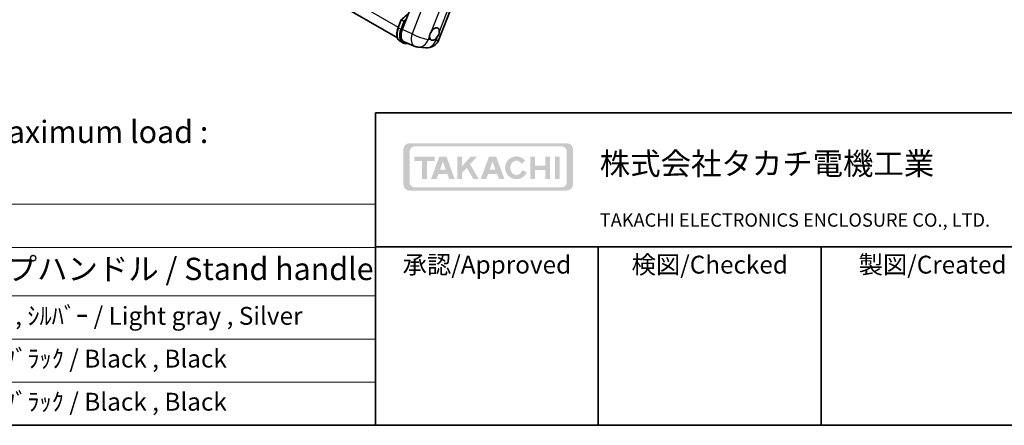
# Model space of a CAD drawing. Units: millimetres. Extents: x -1 to 10039, y -2 to 1686.
# Drawn here: x 1019 to 1682, y 0 to 273 of the extents above; entities that cross this region are included whole.
import ezdxf
from ezdxf.enums import TextEntityAlignment as Align

# ---------------------------------------------------------------- set-up
doc = ezdxf.new("R2010")
doc.units = ezdxf.units.MM
for name, color, linetype, lineweight in [('Border (ISO)', 7, 'Continuous', 35), ('Hatch (ISO)', 1, 'Continuous', 18), ('Symbol (ISO)', 7, 'Continuous', 18), ('Title (ISO)', 7, 'Continuous', 35), ('Visible (ISO)', 7, 'Continuous', 35), ('Visible Narrow (ISO)', 7, 'Continuous', 25)]:
    doc.layers.add(name, color=color, linetype=linetype, lineweight=lineweight)
doc.styles.add('Note Text (TK)', font='MS PGothic.ttf')
doc.styles.add('Note Text (TK2)', font='MS PGothic.ttf')
doc.styles.add('文字スタイル67', font='arial.ttf')

# ---------------------------------------------------------------- blocks, each defined once
blk = doc.blocks.new('図面枠 tk図枠')
at = {"layer": 'Border (ISO)'}
blk.add_line((14.50000000000001, 8.000000000000007), (405.4999999999999, 8.000000000000007), dxfattribs=at)
blk = doc.blocks.new('表題欄 tk表題欄')
at = {"layer": 'Hatch (ISO)'}
h = blk.add_hatch(color=256, dxfattribs=at)
edge = h.paths.add_edge_path(flags=0)
edge.add_arc((95.57537688673352, 236.2990653650367), 0.5958259999999996, 269.9999999999897, 360)
edge.add_line((96.17120288673351, 236.2990653650368), (96.17120288673348, 239.7107813650365))
edge.add_arc((95.5753768867335, 239.7107813650366), 0.5958259999999996, 0, 90.0000000000068)
edge.add_line((95.57537688673342, 240.3066073650366), (79.13710888673356, 240.3066073650366))
edge.add_arc((79.13710888673353, 239.7107813650366), 0.5958259999999996, 89.99999999999744, 180)
edge.add_line((78.54128288673353, 239.7107813650365), (78.54128288673331, 236.2990653650368))
edge.add_arc((79.13710888673332, 236.2990653650365), 0.5958259999999996, 180, 270.0000000000231)
edge.add_line((79.13710888673356, 235.7032393650365), (95.57537688673342, 235.7032393650367))
edge = h.paths.add_edge_path()
edge.add_line((77.83935088673357, 239.9556413650366), (77.83935088673357, 236.0542053650368))
edge.add_arc((78.54128288673346, 236.0542053650367), 0.7019319999998935, 180, 270.0000000000087)
edge.add_line((78.54128288673357, 235.3522733650368), (96.17120288673352, 235.3522733650368))
edge.add_arc((96.17120288673351, 236.0542053650367), 0.7019319999998921, 270, 360)
edge.add_line((96.8731348867334, 236.0542053650368), (96.87313488673352, 239.9556413650366))
edge.add_arc((96.1712028867336, 239.9556413650367), 0.7019319999998921, 0, 90.00000000000873)
edge.add_line((96.17120288673348, 240.6575733650367), (78.54128288673357, 240.6575733650366))
edge.add_arc((78.54128288673357, 239.9556413650366), 0.7019319999999984, 90, 180)
for points in [[(79.07181288673355, 239.1476033650369), (79.07181288673355, 238.6578833650367), (79.92066088673353, 238.6578833650367), (79.92066088673353, 236.6581933650368), (80.50832488673353, 236.6581933650368), (80.50832488673353, 238.6578833650367), (81.35717288673355, 238.6578833650367), (81.35717288673355, 239.1476033650369)], [(85.68407849525303, 236.6581933650368), (84.9434673993943, 237.8918698287545), (84.41792288673358, 237.3246628822781), (84.41792288673358, 236.6581933650368), (83.89555488673355, 236.6581933650368), (83.89555488673355, 239.1476033650369), (84.41792288673358, 239.1476033650369), (84.41792288673358, 238.0993979968839), (85.38913556809511, 239.1476033650369), (86.10696490847272, 239.1476033650369), (85.31925422435492, 238.2974470774499), (86.30334488673353, 236.6581933650368)], [(92.09142939614459, 239.1476033650369), (92.09142939614459, 236.6581933650368), (92.60971639614465, 236.6581933650368), (92.60971639614465, 237.6580383650368), (93.76872039614462, 237.6580383650368), (93.76872039614462, 236.6581933650368), (94.28700739614459, 236.6581933650368), (94.28700739614459, 239.1476033650369), (93.76872039614462, 239.1476033650369), (93.76872039614462, 238.1477583650367), (92.60971639614465, 238.1477583650367), (92.60971639614465, 239.1476033650369)], [(94.84202339614467, 239.1476033650369), (94.84202339614467, 236.6581933650368), (95.36439139614473, 236.6581933650368), (95.36439139614473, 239.1476033650369)]]:
    blk.add_hatch(color=256, dxfattribs=at).paths.add_polyline_path(points)
h = blk.add_hatch(color=256, dxfattribs=at)
h.paths.add_polyline_path([(82.59020695886475, 237.7110913650368), (81.95242681460243, 237.7110913650368), (82.27131688673356, 238.5794973650367)], flags=0)
h.paths.add_polyline_path([(82.77903014574996, 237.1968853650368), (81.76360362771717, 237.1968853650368), (81.56578886050404, 236.6581933650368), (80.94907288673355, 236.6581933650368), (81.86321688673357, 239.1476033650369), (82.67941688673353, 239.1476033650369), (83.59356088673351, 236.6581933650368), (82.97684491296302, 236.6581933650368)])
h = blk.add_hatch(color=256, dxfattribs=at)
h.paths.add_polyline_path([(87.52707281460246, 237.7110913650368), (88.16485295886469, 237.7110913650368), (87.84596288673359, 238.5794973650367)], flags=0)
h.paths.add_polyline_path([(87.14043486050403, 236.6581933650368), (87.3382496277172, 237.1968853650368), (88.35367614574989, 237.1968853650368), (88.551490912963, 236.6581933650368), (89.16820688673343, 236.6581933650368), (88.25406288673352, 239.1476033650369), (87.43786288673356, 239.1476033650369), (86.52371888673358, 236.6581933650368)])
h = blk.add_hatch(color=256, dxfattribs=at)
edge = h.paths.add_edge_path()
edge.add_arc((90.52309888673334, 237.9028983650369), 1.273272000000011, 38.55054079078439, 336.5820184016556)
edge.add_line((91.69149139614446, 237.3968543650369), (91.17255542714857, 237.6216113977801))
edge.add_ellipse((90.52309888673352, 237.9028983650369), major_axis=(0, -0.7998759999999119), ratio=0.8673469387756529, start_angle=128.5505407907963, end_angle=426.582018401653, ccw=False)
edge.add_line((91.09381514418376, 238.3576891122095), (91.51887237036831, 238.6964075050431))
at = {"layer": 'Title (ISO)'}
for p, q in [((74.70882392282105, 244.052739026017), (255.7088239228211, 244.052739026017)), ((74.70882392282105, 209.052739026017), (74.70882392282105, 244.052739026017)), ((74.70882392282105, 229.052739026017), (230.7088239228211, 229.052739026017)), ((99.70882392282108, 229.052739026017), (99.70882392282108, 209.052739026017)), ((124.708823922821, 229.052739026017), (124.708823922821, 209.052739026017)), ((255.7088239228211, 209.052739026017), (74.70882392282105, 209.052739026017))]:
    blk.add_line(p, q, dxfattribs=at)
at = {"layer": 'Title (ISO)', "color": 7, "attachment_point": 4, "line_spacing_factor": 1.5, "style": 'Note Text (TK)'}
for s, insert, char_height in [('株式会社タカチ電機工業', (99.87313488673345, 238.052739026017), 2.5), ('\\fArial|b0|i0;\\H1.4986;TAKACHI ELECTRONICS ENCLOSURE CO., LTD.', (99.87313488673342, 232.052739026017), 1.49859994649887)]:
    blk.add_mtext(s, dxfattribs=dict(at, insert=insert, char_height=char_height))
at = {"layer": 'Title (ISO)', "color": 1, "char_height": 2.000000029802322, "attachment_point": 5, "line_spacing_factor": 1.5, "style": 'Note Text (TK)'}
for s, insert in [('\\fＭＳ Ｐゴシック|b0|i0;\\H2.0000;承認/Approved', (87.20882392282108, 227.052739026017)), ('\\fＭＳ Ｐゴシック|b0|i0;\\H2.0000;検図/Checked', (112.208823922821, 227.052739026017)), ('\\fＭＳ Ｐゴシック|b0|i0;\\H2.0000;製図/Created', (137.2088239228211, 227.052739026017))]:
    blk.add_mtext(s, dxfattribs=dict(at, insert=insert))
at = {"layer": 'Title (ISO)', "color": 7}
for tag, p, height, style in [('<品名>_001', (157.5667784682756, 235.6393867532898), 2.5, 'Note Text (TK)'), ('<Title>_001', (157.4932713957346, 230.5520568828656), 2.000000029802322, '文字スタイル67'), ('<ページ_No.>_001', (237.9488807410029, 213.302739026017), 2.5, 'Note Text (TK)'), ('<総ページ数>_001', (246.7997330137301, 213.302739026017), 2.5, 'Note Text (TK)'), ('作成日_001', (175.6250171046392, 211.2814322078352), 2.5, 'Note Text (TK)')]:
    blk.add_attdef(tag, p, '', height=height, dxfattribs=dict(at, style=style))
at = {"layer": 'Title (ISO)', "color": 7, "style": 'Note Text (TK)'}
blk.add_attdef('<尺度>', text='', height=2.5, dxfattribs=at).set_placement((243.2088239228211, 223.5527390260171), align=Align.MIDDLE_CENTER)
blk = doc.blocks.new('テーブル1')
at = {"layer": 'Symbol (ISO)'}
for p, q in [((14.50000000000001, 32.76011696934701), (224.5, 32.76011696934701)), ((224.5, 32.76011696934701), (224.5, 27.93918116241694)), ((14.50000000000001, 27.93918116241694), (224.5, 27.93918116241694)), ((224.5, 27.93918116241694), (224.5, 22.49824535548687)), ((14.50000000000001, 22.49824535548687), (224.5, 22.49824535548687)), ((224.5, 22.49824535548687), (224.5, 8.000000000000004)), ((14.50000000000001, 17.66549690365792), (224.5, 17.66549690365792)), ((14.50000000000001, 12.83274845182896), (224.5, 12.83274845182896)), ((14.50000000000001, 8.000000000000004), (224.5, 8.000000000000004))]:
    blk.add_line(p, q, dxfattribs=at)
at = {"layer": 'Symbol (ISO)', "color": 7, "attachment_point": 7}
for s, insert, char_height, style in [('ステップハンドル / Stand handle', (172.8968435187319, 23.49356702864171), 2.5, 'Note Text (TK)'), ('  ﾗｲﾄｸﾞﾚｰ , ｼﾙﾊﾞｰ / Light gray , Silver', (172.7, 18.63742673397064), 2.000000029802322, 'Note Text (TK2)'), ('  ﾌﾞﾗｯｸ , ﾌﾞﾗｯｸ / Black , Black', (172.7, 13.84561395123601), 2.000000029802322, 'Note Text (TK2)'), ('  ﾌﾞﾗｯｸ , ﾌﾞﾗｯｸ / Black , Black', (172.7, 9.012865499407054), 2.000000029802322, 'Note Text (TK2)')]:
    blk.add_mtext(s, dxfattribs=dict(at, insert=insert, char_height=char_height, style=style))

msp = doc.modelspace()

# ---------------------------------------------------------------- linework, layer by layer
at = {"layer": 'Visible (ISO)'}
for p, q in [((1301.398102794987, 259.8449372808874), (1368.18855519372, 431.9873277501081)), ((1075.177920542048, 375.3282195448337), (1273.377719765158, 260.8975121100739)), ((1276.675143331247, 266.4258698490977), (1284.392273602256, 286.3156176304595)), ((1273.915870921625, 267.796672977982), (1275.950458785439, 273.0405185564752)), ((1276.15185422804, 272.9423725600199), (1277.69463265972, 272.0516490171899)), ((1275.19366211496, 258.5894039909878), (1276.736440546639, 257.6986804481577)), ((1277.973046217356, 258.2602804532111), (1284.721804351094, 255.4186998130072)), ((1278.318602420543, 257.2085876415832), (1281.050279456259, 256.9646040896823)), ((1287.33208398515, 254.7693947541056), (1292.485392638999, 254.3091197900564))]:
    msp.add_line(p, q, dxfattribs=at)
for centre, radius, start, end in [((1293.261790524886, 263.0017888611177), 8.72727272727273, 264.8960906389792, 338.7939768870028), ((1288.108481871037, 263.4620638251671), 8.727272727272746, 247.166358311407, 264.8960906389808)]:
    msp.add_arc(centre, radius, start, end, dxfattribs=at)
for centre, major_axis, ratio, start_param, end_param in [((1282.063426904976, 266.0073485753578), (-4.431569255115163, -7.576451372332835), 0.5751368562407552, 4.984521276045645, 6.358660843229166), ((1298.343881993939, 263.503181085981), (2.318181818181334, 4.0152086902736), 0.5773502691897106, 5.407609479537222, 7.682359910420172), ((1298.343881993939, 263.503181085981), (-2.318181818181331, -4.015208690273596), 0.5773502691897108, 5.407609479537153, 6.111563583625254), ((1298.343881993939, 263.503181085981), (-2.318181818181401, -4.015208690273715), 0.5773502691897108, 0.6952204991524873, 1.399174603240552)]:
    msp.add_ellipse(centre, major_axis=major_axis, ratio=ratio, start_param=start_param, end_param=end_param, dxfattribs=at)
for points, knots in [([(1276.15185422804, 272.9423725600199), (1276.104142238156, 272.9699190902229), (1276.063186193756, 272.9925671154381), (1275.997691165477, 273.0264472188283), (1275.974402881235, 273.0369508408669), (1275.954919464564, 273.0424860067877), (1275.951204444513, 273.0424449619886), (1275.950457691017, 273.0405190053286)], [-0.0807455700625251, -0.0807455700625251, -0.0807455700625251, -0.0807455700625251, -0.062153826393863, -0.062153826393863, -0.0430502261041493, -0.0430502261041493, -0.0329013275594837, -0.0329013275594837, -0.0329013275594837, -0.0329013275594837]), ([(1275.950829749361, 273.0411031585726), (1276.892672453412, 274.0299864442917), (1277.88161396765, 274.9187232026744), (1279.506363280025, 276.1474298918513), (1280.128128365803, 276.5658867509585), (1280.752407613677, 276.9344080449778)], [0.6587174863418145, 0.6587174863418145, 0.6587174863418145, 0.6587174863418145, 0.8934931319922469, 0.8934931319922469, 1.035970389569157, 1.035970389569157, 1.035970389569157, 1.035970389569157]), ([(1278.348310488431, 271.6289312148971), (1278.347746314744, 271.6293562330147), (1278.347179556309, 271.6297827201068), (1278.327115904675, 271.6448638897071), (1278.304635596547, 271.661205625653), (1278.254572313086, 271.6966330503089), (1278.227107981848, 271.7156392151774), (1278.145328553899, 271.7711455294691), (1278.08721080093, 271.8094472295095), (1277.968521505671, 271.8856459162529), (1277.909312329024, 271.9227722254661), (1277.795626018863, 271.9923425160583), (1277.742344649604, 272.0241024869868), (1277.69463265972, 272.0516490171899)], [-0.0809227638812014, -0.0809227638812014, -0.0809227638812014, -0.0809227638812014, -0.0805886356620214, -0.0805886356620214, -0.0691479127286701, -0.0691479127286701, -0.0577655588553666, -0.0577655588553666, -0.0376220805434107, -0.0376220805434107, -0.0185556093749202, -0.0185556093749202, 0, 0, 0, 0]), ([(1275.19366211496, 258.5894039909878), (1274.717663228052, 258.8642220764778), (1274.306052807255, 259.2480567859429), (1273.650243907349, 260.1810431408571), (1273.40481304603, 260.7290989189219), (1273.080174720117, 261.9406656453155), (1273.000490143956, 262.6046936063906), (1273.000490143956, 264.0085540085682), (1273.080276933601, 264.7485200163277), (1273.389686949297, 266.260529826985), (1273.619370706343, 267.0324880683095), (1273.915870921625, 267.796672977982)], [4.974188368183769, 4.974188368183769, 4.974188368183769, 4.974188368183769, 5.235987755982932, 5.235987755982932, 5.497787143782096, 5.497787143782096, 5.759586531581259, 5.759586531581259, 6.021385919380422, 6.021385919380422, 6.283185307179585, 6.283185307179585, 6.283185307179585, 6.283185307179585]), ([(1295.078798805339, 261.9589962560474), (1295.085342648667, 262.0463392290663), (1295.094082532701, 262.1351109193058), (1295.166893116619, 262.7292408093861), (1295.305488062592, 263.2668282471766), (1295.689013374619, 264.2553073133697), (1295.961119950669, 264.7762415539247), (1296.337913089743, 265.3408979403249), (1296.396254787871, 265.4250189839271), (1296.45565652869, 265.5076408799638)], [4.535339595711054, 4.535339595711054, 4.535339595711054, 4.535339595711054, 4.561894962863051, 4.561894962863051, 4.711051304752969, 4.711051304752969, 4.860207646642889, 4.860207646642889, 4.88676301379489, 4.88676301379489, 4.88676301379489, 4.88676301379489]), ([(1298.0486436905, 259.5625318562853), (1297.976274378688, 259.5283055940438), (1297.903765781821, 259.497056136325), (1297.425639495822, 259.3105802027372), (1297.029372590927, 259.2530186177154), (1296.365087264508, 259.312350189968), (1296.049998266512, 259.4334475215603), (1295.749388061017, 259.6894773931522), (1295.705707949328, 259.7311044077467), (1295.663856158861, 259.7755324873594)], [4.535339595711032, 4.535339595711032, 4.535339595711032, 4.535339595711032, 4.561894962863028, 4.561894962863028, 4.711051304752946, 4.711051304752946, 4.860207646642865, 4.860207646642865, 4.88676301379486, 4.88676301379486, 4.88676301379486, 4.88676301379486]), ([(1301.608965182539, 265.0473659159146), (1301.602421339211, 264.9600229428957), (1301.593229865016, 264.8715119783567), (1301.515659617699, 264.2801300812221), (1301.367375960162, 263.7481364236604), (1300.983850648136, 262.7596573574673), (1300.721432783648, 262.2331293366835), (1300.349399307975, 261.6657249573375), (1300.291509200008, 261.5813431880348), (1300.232107459188, 261.498721291998)], [4.535339595711056, 4.535339595711056, 4.535339595711056, 4.535339595711056, 4.561894962863068, 4.561894962863068, 4.711051304752988, 4.711051304752988, 4.860207646642908, 4.860207646642908, 4.88676301379492, 4.88676301379492, 4.88676301379492, 4.88676301379492]), ([(1276.736440546639, 257.6986804481577), (1276.831640324021, 257.6437168310597), (1276.929334070585, 257.5930739039084), (1277.12919246822, 257.5006700202002), (1277.231356145674, 257.4589091852697), (1277.43961336867, 257.3844139542986), (1277.545706042064, 257.3516793048417), (1277.761286415667, 257.2952858981231), (1277.870773494887, 257.2716266185626), (1278.092636936557, 257.233350509463), (1278.205012987073, 257.2187330405721), (1278.318602420543, 257.2085876415832)], [1.308996938995817, 1.308996938995817, 1.308996938995817, 1.308996938995817, 1.361356816555632, 1.361356816555632, 1.413716694115448, 1.413716694115448, 1.466076571675264, 1.466076571675264, 1.51843644923508, 1.51843644923508, 1.570796326794896, 1.570796326794896, 1.570796326794896, 1.570796326794896])]:
    msp.add_open_spline(points, degree=3, knots=knots, dxfattribs=at)
at = {"layer": 'Visible Narrow (ISO)'}
for p, q in [((1350.365759222537, 436.4214701229184), (1283.322325446471, 263.6270580327273)), ((1296.45565652869, 265.5076408799639), (1361.016652997387, 431.9039425077593)), ((1366.169961651236, 431.4436675437101), (1301.608965182539, 265.0473659159146)), ((1074.469971036941, 383.2061213435468), (1273.998067115924, 268.0085213614845)), ((1274.090369109945, 267.6292033359652), (1276.15185422804, 272.9423725600199)), ((1277.69463265972, 272.0516490171899), (1275.633147541625, 266.7384797931353)), ((1274.090369109945, 267.6292033359652), (1275.633147541625, 266.7384797931353)), ((1276.352863478106, 266.4859653256801), (1278.348310488431, 271.6289312148971)), ((1283.322325446471, 263.6270580327273), (1276.675143331247, 266.4258698490977)), ((1294.279595597756, 259.8991696538472), (1295.078798805339, 261.9589962560474)), ((1295.663856158861, 259.7755324873595), (1294.279595597756, 259.8991696538472)), ((1299.432904251605, 259.4388946897977), (1298.0486436905, 259.5625318562852)), ((1300.232107459188, 261.498721291998), (1299.432904251605, 259.4388946897977)), ((1279.966906307351, 257.4207609269917), (1278.752821896331, 257.5291985728171))]:
    msp.add_line(p, q, dxfattribs=at)
for centre, major_axis, ratio, start_param, end_param in [((1281.172758049345, 261.8334647190113), (9.28363636363443, 16.07972986081331), 0.577350269189712, 0.8248638161404908, 1.177819926360053), ((1282.715536481024, 260.9427411761811), (-9.28363636363368, -16.07972986081424), 0.577350269189712, 4.170838944440534, 4.319412579949766), ((1283.101231088945, 260.7200602904722), (9.0109090909086, 15.60735236784235), 0.5773502691897122, 1.119986612222456, 1.16760892954722), ((1280.10275302405, 267.0921988645083), (-4.909090909089877, -8.502794873520555), 0.5773502691897122, 4.974188368183768, 6.283185307179586), ((1274.424390438507, 267.5993697542176), (-0.5085195168813051, 0.1973032237643972), 0.2113248654051158, 0, 0.9388820144195938), ((1281.645531455729, 266.2014753216782), (-4.909090909089885, -8.50279487352055), 0.5773502691897123, 4.974188368183769, 6.283185307179591), ((1282.031226063649, 265.9787944359707), (-4.636363636362668, -8.030417380547183), 0.577350269189712, 4.974188368183778, 6.544984694978674), ((1275.967168870186, 266.7086462113876), (0.5085195168813161, -0.1973032237643887), 0.2113248654051165, 4.080474668007928, 5.651270994802213), ((1288.108481871037, 263.4620638251671), (-3.386677519943601, -8.043364012159765), 0.522851818963659, 4.909045739996056, 6.283185307179593), ((1288.108481871037, 263.4620638251671), (-8.136312270100857, 3.156851580230609), 0.2113248654051239, 1.02614847702148, 2.509678341217528), ((1288.108481871037, 263.4620638251671), (-0.7763978858876549, -8.69266907106143), 0.78867513459477, 3.6e-15, 1.219916915922792), ((1293.261790524886, 263.0017888611176), (-0.7763978858876559, -8.692669071061303), 0.7886751345947697, 0, 1.219916915922805), ((1293.261790524886, 263.0017888611177), (8.136312270100966, -3.156851580230398), 0.2113248654051162, 5.651270994804453, 6.283185307179638), ((1278.367127288411, 257.7518794585246), (-0.0485248678679875, -0.5432918169413375), 0.7886751345947716, 7.511e-13, 1.219916915923087)]:
    msp.add_ellipse(centre, major_axis=major_axis, ratio=ratio, start_param=start_param, end_param=end_param, dxfattribs=at)

# ---------------------------------------------------------------- block references
at = {"xscale": 6, "yscale": 6, "zscale": 6}
for name, p in [('図面枠 tk図枠', (-88.36480593589405, -47.55592786563298)), ('表題欄 tk表題欄', (810.3822505271793, -1253.872362021735)), ('テーブル1', (-88.36480593589405, -47.55592786563298))]:
    msp.add_blockref(name, p, dxfattribs=at)

# ---------------------------------------------------------------- texts
at = {"layer": 'Symbol (ISO)', "color": 7, "insert": (620.2529878157166, 197.7253716177416), "char_height": 15, "width": 577.8947639465331, "attachment_point": 4, "line_spacing_factor": 1.418181777000427, "style": 'Note Text (TK)'}
msp.add_mtext('{\\fＭＳ Ｐゴシック|b0|i0;■テクニカルデータ / Technical Data■\\P\\fＭＳ Ｐゴシック|b0|i0;ステップハンドル耐荷重 / Stand handle Maximum load : 25kgf}', dxfattribs=at)

doc.saveas('drawing.dxf')
